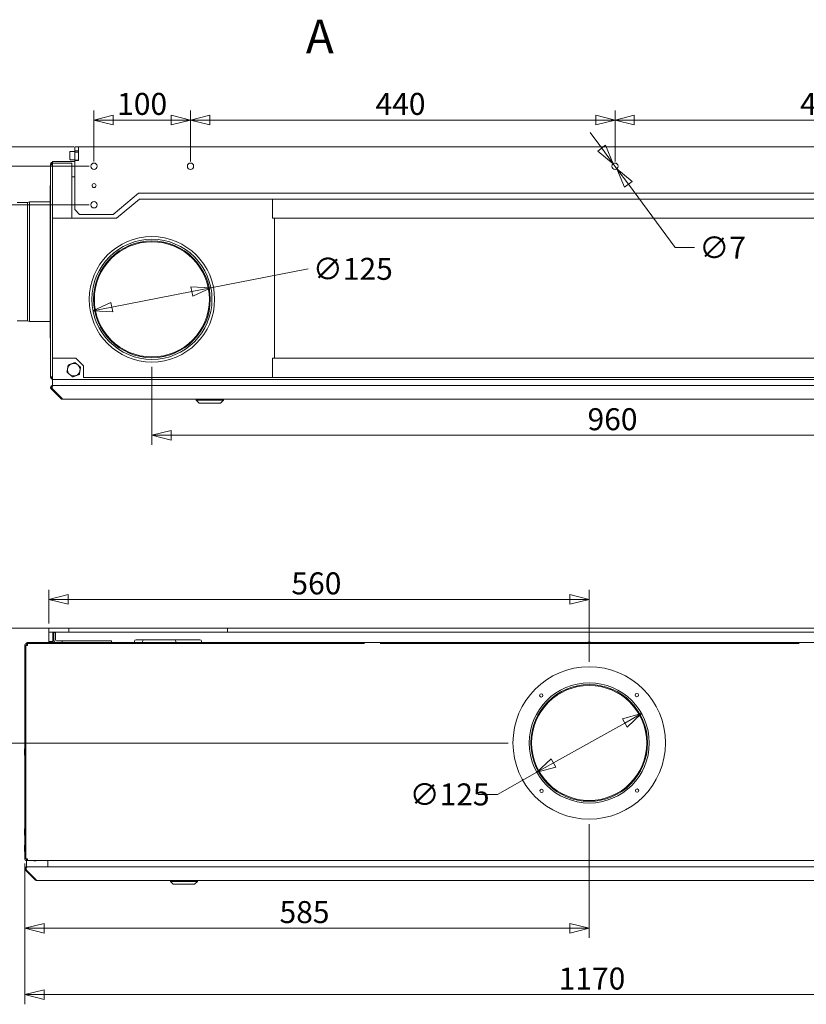
# Model space of a CAD drawing. Units: millimetres. Extents: x 154 to 3821, y 130 to 2842.
# Drawn here: x 1378 to 2194, y 1785 to 2806 of the extents above; entities that cross this region are included whole.
import ezdxf

# ---------------------------------------------------------------- set-up
doc = ezdxf.new("R2010")
doc.units = ezdxf.units.MM
doc.header["$LTSCALE"] = 10
doc.layers.add('AM - Dimension', color=9, linetype='Continuous', lineweight=5, true_color=0x808080)
doc.layers.add('AM - Drawing', color=7, linetype='Continuous', lineweight=5)
doc.layers.add('AM - Tekst', color=7, linetype='Continuous', lineweight=15)
doc.styles.add('Libre Frankling 9pkt', font='LibreFranklin-Regular.ttf')
doc.styles.add('Libre Frankling 9pkt Light', font='LibreFranklin-Light.ttf')
doc.dimstyles.new('AM salgstegninger', dxfattribs={"dimscale": 10, "dimtxt": 2.28, "dimasz": 2, "dimexe": 1, "dimexo": 0.5, "dimgap": 0.5, "dimtad": 1, "dimdec": 0, "dimrnd": 1e-08, "dimtxsty": 'Libre Frankling 9pkt Light', "dimblk": 'Filled-2', "dimcen": 0.09, "dimdle": 6, "dimclrd": 8, "dimclre": 8, "dimclrt": 7, "dimadec": 0, "dimazin": 2, "dimtfac": 1, "dimtdec": 0, "dimtmove": 0, "dimatfit": 3, "dimldrblk": 'Filled-2', "dimfxl": 1, "dimtolj": 1, "dimlwd": 0, "dimlwe": 0, "dimarcsym": 0})

# ---------------------------------------------------------------- blocks, each defined once
blk = doc.blocks.new('Filled-2')
at = {"color": 0}
for p, q in [((0, 0), (-1, 0.25)), ((-1, 0.25), (-1, -0.25)), ((-1, 0), (0, 0)), ((-1, -0.25), (0, 0))]:
    blk.add_line(p, q, dxfattribs=at)
at = {"color": 0, "flags": 128}
blk.add_lwpolyline([(-1, -0.25), (0, 0), (-1, 0.25), (-1, -0.25)], dxfattribs=at)
at = {"color": 0}
blk.add_solid([(-1, -0.25), (0, 0), (-1, 0.25), (-1, -0.25)], dxfattribs=at)
blk = doc.blocks.new('*D10')
at = {"layer": 'AM - Dimension', "color": 8, "lineweight": 0, "transparency": 16777216}
for p, q in [((1455.5, 2658.6), (1455.5, 2711.5)), ((1555.5, 2658.6), (1555.5, 2711.5)), ((1475.5, 2701.5), (1535.5, 2701.5))]:
    blk.add_line(p, q, dxfattribs=at)
at = {"layer": 'Defpoints', "color": 0, "transparency": 16777216}
for p in [(1555.5, 2701.5), (1455.5, 2653.6), (1555.5, 2653.6)]:
    blk.add_point(p, dxfattribs=at)
at = {"layer": 'AM - Dimension', "color": 8, "lineweight": 0, "transparency": 16777216, "xscale": 20, "yscale": 20, "zscale": 20, "rotation": 180}
blk.add_blockref('Filled-2', (1455.5, 2701.5), dxfattribs=at)
at = {"layer": 'AM - Dimension', "color": 8, "lineweight": 0, "transparency": 16777216, "xscale": 20, "yscale": 20, "zscale": 20}
blk.add_blockref('Filled-2', (1555.5, 2701.5), dxfattribs=at)
at = {"layer": 'AM - Dimension', "color": 7, "lineweight": 5, "transparency": 16777216, "insert": (1479.5, 2718.2), "char_height": 22.8, "attachment_point": 4, "style": 'Libre Frankling 9pkt Light'}
blk.add_mtext('\\A1;100', dxfattribs=at)
blk = doc.blocks.new('*D11')
at = {"layer": 'AM - Dimension', "color": 8, "lineweight": 0, "transparency": 16777216}
for p, q in [((1555.5, 2658.6), (1555.5, 2711.5)), ((1995.5, 2658.6), (1995.5, 2711.5)), ((1575.5, 2701.5), (1975.5, 2701.5))]:
    blk.add_line(p, q, dxfattribs=at)
at = {"layer": 'Defpoints', "color": 0, "transparency": 16777216}
for p in [(1995.5, 2701.5), (1555.5, 2653.6), (1995.5, 2653.6)]:
    blk.add_point(p, dxfattribs=at)
at = {"layer": 'AM - Dimension', "color": 8, "lineweight": 0, "transparency": 16777216, "xscale": 20, "yscale": 20, "zscale": 20, "rotation": 180}
blk.add_blockref('Filled-2', (1555.5, 2701.5), dxfattribs=at)
at = {"layer": 'AM - Dimension', "color": 8, "lineweight": 0, "transparency": 16777216, "xscale": 20, "yscale": 20, "zscale": 20}
blk.add_blockref('Filled-2', (1995.5, 2701.5), dxfattribs=at)
at = {"layer": 'AM - Dimension', "color": 7, "lineweight": 5, "transparency": 16777216, "insert": (1747.3, 2718.2), "char_height": 22.8, "attachment_point": 4, "style": 'Libre Frankling 9pkt Light'}
blk.add_mtext('\\A1;440', dxfattribs=at)
blk = doc.blocks.new('*D12')
at = {"layer": 'AM - Dimension', "color": 8, "lineweight": 0, "transparency": 16777216}
for p, q in [((1995.5, 2658.6), (1995.5, 2711.5)), ((2435.5, 2658.6), (2435.5, 2711.5)), ((2015.5, 2701.5), (2415.5, 2701.5))]:
    blk.add_line(p, q, dxfattribs=at)
at = {"layer": 'Defpoints', "color": 0, "transparency": 16777216}
for p in [(2435.5, 2701.5), (1995.5, 2653.6), (2435.5, 2653.6)]:
    blk.add_point(p, dxfattribs=at)
at = {"layer": 'AM - Dimension', "color": 8, "lineweight": 0, "transparency": 16777216, "xscale": 20, "yscale": 20, "zscale": 20, "rotation": 180}
blk.add_blockref('Filled-2', (1995.5, 2701.5), dxfattribs=at)
at = {"layer": 'AM - Dimension', "color": 8, "lineweight": 0, "transparency": 16777216, "xscale": 20, "yscale": 20, "zscale": 20}
blk.add_blockref('Filled-2', (2435.5, 2701.5), dxfattribs=at)
at = {"layer": 'AM - Dimension', "color": 7, "lineweight": 5, "transparency": 16777216, "insert": (2187.3, 2718.2), "char_height": 22.8, "attachment_point": 4, "style": 'Libre Frankling 9pkt Light'}
blk.add_mtext('\\A1;440', dxfattribs=at)
blk = doc.blocks.new('*D18')
at = {"layer": 'AM - Dimension', "color": 8, "lineweight": 0, "transparency": 16777216}
for p, q in [((1515.5, 2445.6), (1515.5, 2364.6)), ((2475.5, 2445.6), (2475.5, 2364.6)), ((2455.5, 2374.6), (1535.5, 2374.6))]:
    blk.add_line(p, q, dxfattribs=at)
at = {"layer": 'Defpoints', "color": 0, "transparency": 16777216}
for p in [(1515.5, 2450.6), (2475.5, 2450.6), (1515.5, 2374.6)]:
    blk.add_point(p, dxfattribs=at)
at = {"layer": 'AM - Dimension', "color": 8, "lineweight": 0, "transparency": 16777216, "xscale": 20, "yscale": 20, "zscale": 20, "rotation": 180}
blk.add_blockref('Filled-2', (1515.5, 2374.6), dxfattribs=at)
at = {"layer": 'AM - Dimension', "color": 8, "lineweight": 0, "transparency": 16777216, "xscale": 20, "yscale": 20, "zscale": 20}
blk.add_blockref('Filled-2', (2475.5, 2374.6), dxfattribs=at)
at = {"layer": 'AM - Dimension', "color": 7, "lineweight": 5, "transparency": 16777216, "insert": (1967, 2391.3), "char_height": 22.8, "attachment_point": 4, "style": 'Libre Frankling 9pkt Light'}
blk.add_mtext('\\A1;960', dxfattribs=at)
blk = doc.blocks.new('*D19')
at = {"layer": 'AM - Dimension', "color": 8, "lineweight": 0, "transparency": 16777216}
for p, q in [((1304.4, 2693.6), (1304.4, 2713.6)), ((1434.5, 2673.6), (1294.4, 2673.6)), ((1304.4, 2673.6), (1304.4, 2653.6)), ((1450.5, 2653.6), (1294.4, 2653.6)), ((1304.4, 2633.6), (1304.4, 2613.6))]:
    blk.add_line(p, q, dxfattribs=at)
at = {"layer": 'Defpoints', "color": 0, "transparency": 16777216}
for p in [(1439.5, 2673.6), (1304.4, 2653.6), (1455.5, 2653.6)]:
    blk.add_point(p, dxfattribs=at)
at = {"layer": 'AM - Dimension', "color": 8, "lineweight": 0, "transparency": 16777216, "xscale": 20, "yscale": 20, "zscale": 20}
for p, rotation in [((1304.4, 2673.6), 270), ((1304.4, 2653.6), 90)]:
    blk.add_blockref('Filled-2', p, dxfattribs=dict(at, rotation=rotation))
at = {"layer": 'AM - Dimension', "color": 7, "lineweight": 5, "transparency": 16777216, "insert": (1287.7, 2646), "char_height": 22.8, "attachment_point": 4, "rotation": 90, "style": 'Libre Frankling 9pkt Light'}
blk.add_mtext('\\A1;20', dxfattribs=at)
blk = doc.blocks.new('*D20')
at = {"layer": 'AM - Dimension', "color": 8, "lineweight": 0, "transparency": 16777216}
for p, q in [((1353.3, 2673.6), (1353.3, 2693.6)), ((1450.5, 2653.6), (1343.3, 2653.6)), ((1353.3, 2653.6), (1353.3, 2613.6)), ((1450.5, 2613.6), (1343.3, 2613.6)), ((1353.3, 2593.6), (1353.3, 2526.7))]:
    blk.add_line(p, q, dxfattribs=at)
at = {"layer": 'Defpoints', "color": 0, "transparency": 16777216}
for p in [(1455.5, 2653.6), (1353.3, 2613.6), (1455.5, 2613.6)]:
    blk.add_point(p, dxfattribs=at)
at = {"layer": 'AM - Dimension', "color": 8, "lineweight": 0, "transparency": 16777216, "xscale": 20, "yscale": 20, "zscale": 20}
for p, rotation in [((1353.3, 2653.6), 270), ((1353.3, 2613.6), 90)]:
    blk.add_blockref('Filled-2', p, dxfattribs=dict(at, rotation=rotation))
at = {"layer": 'AM - Dimension', "color": 7, "lineweight": 5, "transparency": 16777216, "insert": (1336.6, 2531.7), "char_height": 22.8, "attachment_point": 4, "rotation": 90, "style": 'Libre Frankling 9pkt Light'}
blk.add_mtext('\\A1;40', dxfattribs=at)
blk = doc.blocks.new('*D21')
at = {"layer": 'AM - Dimension', "color": 8, "lineweight": 0, "transparency": 16777216}
for p, q in [((1968.7, 1971.6), (1968.7, 1853.6)), ((1383.7, 1930.6), (1383.7, 1853.6)), ((1403.7, 1863.6), (1948.7, 1863.6))]:
    blk.add_line(p, q, dxfattribs=at)
at = {"layer": 'Defpoints', "color": 0, "transparency": 16777216}
for p in [(1968.7, 1976.6), (1383.7, 1935.6), (1968.7, 1863.6)]:
    blk.add_point(p, dxfattribs=at)
at = {"layer": 'AM - Dimension', "color": 8, "lineweight": 0, "transparency": 16777216, "xscale": 20, "yscale": 20, "zscale": 20, "rotation": 180}
blk.add_blockref('Filled-2', (1383.7, 1863.6), dxfattribs=at)
at = {"layer": 'AM - Dimension', "color": 8, "lineweight": 0, "transparency": 16777216, "xscale": 20, "yscale": 20, "zscale": 20}
blk.add_blockref('Filled-2', (1968.7, 1863.6), dxfattribs=at)
at = {"layer": 'AM - Dimension', "color": 7, "lineweight": 5, "transparency": 16777216, "insert": (1647.8, 1880.3), "char_height": 22.8, "attachment_point": 4, "style": 'Libre Frankling 9pkt Light'}
blk.add_mtext('\\A1;585', dxfattribs=at)
blk = doc.blocks.new('*D22')
at = {"layer": 'AM - Dimension', "color": 8, "lineweight": 0, "transparency": 16777216}
for p, q in [((1383.7, 1930.6), (1383.7, 1784.7)), ((2553.7, 1930.6), (2553.7, 1784.7)), ((1403.7, 1794.7), (2533.7, 1794.7))]:
    blk.add_line(p, q, dxfattribs=at)
at = {"layer": 'Defpoints', "color": 0, "transparency": 16777216}
for p in [(1383.7, 1935.6), (2553.7, 1935.6), (2553.7, 1794.7)]:
    blk.add_point(p, dxfattribs=at)
at = {"layer": 'AM - Dimension', "color": 8, "lineweight": 0, "transparency": 16777216, "xscale": 20, "yscale": 20, "zscale": 20, "rotation": 180}
blk.add_blockref('Filled-2', (1383.7, 1794.7), dxfattribs=at)
at = {"layer": 'AM - Dimension', "color": 8, "lineweight": 0, "transparency": 16777216, "xscale": 20, "yscale": 20, "zscale": 20}
blk.add_blockref('Filled-2', (2553.7, 1794.7), dxfattribs=at)
at = {"layer": 'AM - Dimension', "color": 7, "lineweight": 5, "transparency": 16777216, "insert": (1937.1, 1811.4), "char_height": 22.8, "attachment_point": 4, "style": 'Libre Frankling 9pkt Light'}
blk.add_mtext('\\A1;1170', dxfattribs=at)
blk = doc.blocks.new('*D23')
at = {"layer": 'AM - Dimension', "color": 8, "lineweight": 0, "transparency": 16777216}
for p, q in [((2005.6, 2076.3), (1931.9, 2035)), ((1914.4, 2025.2), (1873.6, 2002.3)), ((1873.6, 2002.3), (1853.6, 2002.3))]:
    blk.add_line(p, q, dxfattribs=at)
at = {"layer": 'Defpoints', "color": 0, "transparency": 16777216}
for p in [(2023.1, 2086.1), (1914.4, 2025.2)]:
    blk.add_point(p, dxfattribs=at)
at = {"layer": 'AM - Dimension', "color": 8, "lineweight": 0, "transparency": 16777216, "xscale": 20, "yscale": 20, "zscale": 20}
for p, rotation in [((2023.1, 2086.1), 29.25271636335067), ((1914.4, 2025.2), 209.2527163633507)]:
    blk.add_blockref('Filled-2', p, dxfattribs=dict(at, rotation=rotation))
at = {"layer": 'AM - Dimension', "color": 7, "lineweight": 5, "transparency": 16777216, "insert": (1782.6, 2002.3), "char_height": 22.8, "attachment_point": 4, "style": 'Libre Frankling 9pkt Light'}
blk.add_mtext('\\A1;∅125', dxfattribs=at)
blk = doc.blocks.new('*D29')
at = {"layer": 'AM - Dimension', "color": 8, "lineweight": 0, "transparency": 16777216}
for p, q in [((1981.7, 2672.3), (1969.9, 2688.4)), ((1993.6, 2656.2), (1997.5, 2651)), ((2009.3, 2634.9), (2057.8, 2569.2)), ((2057.8, 2569.2), (2077.8, 2569.2))]:
    blk.add_line(p, q, dxfattribs=at)
at = {"layer": 'Defpoints', "color": 0, "transparency": 16777216}
for p in [(1993.6, 2656.2), (1997.5, 2651)]:
    blk.add_point(p, dxfattribs=at)
at = {"layer": 'AM - Dimension', "color": 8, "lineweight": 0, "transparency": 16777216, "xscale": 20, "yscale": 20, "zscale": 20}
for p, rotation in [((1993.6, 2656.2), 306.4081724371601), ((1997.5, 2651), 126.4081724371601)]:
    blk.add_blockref('Filled-2', p, dxfattribs=dict(at, rotation=rotation))
at = {"layer": 'AM - Dimension', "color": 7, "lineweight": 5, "transparency": 16777216, "insert": (2082.8, 2569.2), "char_height": 22.8, "attachment_point": 4, "style": 'Libre Frankling 9pkt Light'}
blk.add_mtext('\\A1;∅7', dxfattribs=at)
blk = doc.blocks.new('*D31')
at = {"layer": 'AM - Dimension', "color": 8, "lineweight": 0, "transparency": 16777216}
for p, q in [((1589, 2174.6), (1333.5, 2174.6)), ((1343.5, 2154.6), (1343.5, 2075.6)), ((1884.7, 2055.6), (1333.5, 2055.6))]:
    blk.add_line(p, q, dxfattribs=at)
at = {"layer": 'Defpoints', "color": 0, "transparency": 16777216}
for p in [(1594, 2174.6), (1343.5, 2055.6), (1889.7, 2055.6)]:
    blk.add_point(p, dxfattribs=at)
at = {"layer": 'AM - Dimension', "color": 8, "lineweight": 0, "transparency": 16777216, "xscale": 20, "yscale": 20, "zscale": 20}
for p, rotation in [((1343.5, 2174.6), 90), ((1343.5, 2055.6), 270)]:
    blk.add_blockref('Filled-2', p, dxfattribs=dict(at, rotation=rotation))
at = {"layer": 'AM - Dimension', "color": 7, "lineweight": 5, "transparency": 16777216, "insert": (1326.8, 2093.1), "char_height": 22.8, "attachment_point": 4, "rotation": 90, "style": 'Libre Frankling 9pkt Light'}
blk.add_mtext('\\A1;119', dxfattribs=at)
blk = doc.blocks.new('*D32')
at = {"layer": 'AM - Dimension', "color": 8, "lineweight": 0, "transparency": 16777216}
for p, q in [((1408.7, 2179.6), (1408.7, 2214.4)), ((1968.7, 2139.6), (1968.7, 2214.4)), ((1428.7, 2204.4), (1948.7, 2204.4))]:
    blk.add_line(p, q, dxfattribs=at)
at = {"layer": 'Defpoints', "color": 0, "transparency": 16777216}
for p in [(1968.7, 2204.4), (1408.7, 2174.6), (1968.7, 2134.6)]:
    blk.add_point(p, dxfattribs=at)
at = {"layer": 'AM - Dimension', "color": 8, "lineweight": 0, "transparency": 16777216, "xscale": 20, "yscale": 20, "zscale": 20, "rotation": 180}
blk.add_blockref('Filled-2', (1408.7, 2204.4), dxfattribs=at)
at = {"layer": 'AM - Dimension', "color": 8, "lineweight": 0, "transparency": 16777216, "xscale": 20, "yscale": 20, "zscale": 20}
blk.add_blockref('Filled-2', (1968.7, 2204.4), dxfattribs=at)
at = {"layer": 'AM - Dimension', "color": 7, "lineweight": 5, "transparency": 16777216, "insert": (1660.1, 2221.1), "char_height": 22.8, "attachment_point": 4, "style": 'Libre Frankling 9pkt Light'}
blk.add_mtext('\\A1;560', dxfattribs=at)
blk = doc.blocks.new('*D50')
at = {"layer": 'AM - Dimension', "color": 8, "lineweight": 0, "transparency": 16777216}
for p, q in [((1576.6, 2527.5), (1677.3, 2547.2)), ((1474.1, 2507.5), (1557, 2523.7))]:
    blk.add_line(p, q, dxfattribs=at)
at = {"layer": 'Defpoints', "color": 0, "transparency": 16777216}
for p in [(1576.6, 2527.5), (1454.4, 2503.7)]:
    blk.add_point(p, dxfattribs=at)
at = {"layer": 'AM - Dimension', "color": 8, "lineweight": 0, "transparency": 16777216, "xscale": 20, "yscale": 20, "zscale": 20}
for p, rotation in [((1576.6, 2527.5), 11.05679576477165), ((1454.4, 2503.7), 191.0567957647717)]:
    blk.add_blockref('Filled-2', p, dxfattribs=dict(at, rotation=rotation))
at = {"layer": 'AM - Dimension', "color": 7, "lineweight": 5, "transparency": 16777216, "insert": (1682.3, 2547.2), "char_height": 22.8, "attachment_point": 4, "style": 'Libre Frankling 9pkt Light'}
blk.add_mtext('\\A1;∅125', dxfattribs=at)

msp = doc.modelspace()

# ---------------------------------------------------------------- linework, layer by layer
at = {"layer": 'AM - Drawing'}
for p, q in [((1430.53, 2660.84), (1430.53, 2668.34)), ((1431.03, 2668.84), (1435.53, 2668.84)), ((1439.53, 2673.59), (1435.53, 2673.59)), ((1435.53, 2673.59), (1435.53, 2669.59)), ((1439.53, 2669.59), (1435.53, 2669.59)), ((1435.53, 2669.59), (1435.53, 2668.09)), ((1439.53, 2668.09), (1435.53, 2668.09)), ((1435.53, 2668.09), (1435.53, 2659.79)), ((1439.53, 2668.59), (1439.53, 2673.59)), ((2551.53, 2673.59), (1439.53, 2673.59)), ((1439.53, 2668.59), (1439.53, 2659.69)), ((1410.53, 2655.09), (1410.53, 2655.59)), ((1412.53, 2655.09), (1410.53, 2655.09)), ((1410.53, 2435.09), (1410.53, 2655.09)), ((1412.53, 2657.59), (1411.53, 2657.59)), ((1411.53, 2655.09), (1411.53, 2657.59)), ((1412.53, 2658.59), (1435.53, 2658.59)), ((1412.53, 2656.59), (1412.53, 2658.59)), ((1412.53, 2656.59), (1432.53, 2656.59)), ((1412.53, 2599.59), (1412.53, 2656.59)), ((1431.03, 2660.34), (1435.53, 2660.34)), ((1432.53, 2656.59), (1432.53, 2599.59)), ((1439.53, 2659.79), (1435.53, 2659.79)), ((1435.53, 2608.59), (1435.53, 2659.69)), ((1439.53, 2659.69), (1435.53, 2659.69)), ((1435.53, 2642.59), (1432.53, 2642.59)), ((1410.03, 2633.59), (1410.03, 2475.59)), ((1410.53, 2633.59), (1410.03, 2633.59)), ((1475.53, 2603.59), (1501.74, 2625.59)), ((1501.74, 2625.59), (2489.31, 2625.59)), ((1386.55, 2615.95), (1375.83, 2615.95)), ((1386.55, 2615.95), (1388.55, 2616.59)), ((1386.55, 2615.95), (1386.55, 2493.23)), ((1388.55, 2616.59), (1388.55, 2492.59)), ((1410.03, 2616.59), (1388.55, 2616.59)), ((1502.53, 2619.59), (1478.69, 2599.59)), ((1640.53, 2619.59), (1502.53, 2619.59)), ((1640.53, 2619.59), (2348.53, 2619.59)), ((1640.53, 2599.59), (1640.53, 2619.59)), ((1440.53, 2603.59), (1435.53, 2608.59)), ((1475.53, 2603.59), (1440.53, 2603.59)), ((1412.53, 2454.59), (1412.53, 2599.59)), ((1432.53, 2599.59), (1412.53, 2599.59)), ((1432.53, 2599.59), (1478.69, 2599.59)), ((2348.53, 2599.59), (1640.53, 2599.59)), ((1642.53, 2454.59), (1642.53, 2599.59)), ((1386.55, 2493.23), (1375.83, 2493.23)), ((1386.55, 2493.23), (1388.55, 2492.59)), ((1410.03, 2492.59), (1388.55, 2492.59)), ((1410.53, 2475.59), (1410.03, 2475.59)), ((1412.53, 2434.59), (1412.53, 2454.59)), ((1412.53, 2454.59), (1436.53, 2454.59)), ((1436.53, 2454.59), (1444.53, 2446.59)), ((1640.53, 2454.59), (2348.53, 2454.59)), ((1640.53, 2434.59), (1640.53, 2454.59)), ((1444.53, 2446.59), (1444.53, 2434.59)), ((1410.53, 2435.09), (1412.53, 2435.09)), ((1410.53, 2434.59), (1410.53, 2435.09)), ((1411.53, 2433.59), (1411.53, 2435.09)), ((1412.53, 2433.59), (1411.53, 2433.59)), ((1412.53, 2434.59), (1412.53, 2432.59)), ((2578.53, 2432.59), (1412.53, 2432.59)), ((1412.55, 2426.09), (1412.55, 2432.59)), ((1640.53, 2434.59), (1444.53, 2434.59)), ((2348.53, 2434.59), (1640.53, 2434.59)), ((1411.85, 2423.39), (1411.14, 2422.68)), ((1411.14, 2422.68), (1421.14, 2412.68)), ((1412.2, 2423.03), (1411.85, 2423.39)), ((1422.34, 2412.68), (1412.34, 2422.68)), ((1412.55, 2425.83), (1412.55, 2426.09)), ((1412.55, 2426.09), (2578.55, 2426.09)), ((1413.05, 2426.09), (2578, 2426.09)), ((1421.74, 2413.28), (1421.14, 2412.68)), ((2568.5, 2412.09), (1422.55, 2412.09)), ((1561.55, 2411.09), (1561.55, 2412.09)), ((1589.55, 2411.09), (1561.55, 2411.09)), ((1564.55, 2408.09), (1561.55, 2411.09)), ((1586.55, 2408.09), (1589.55, 2411.09)), ((1589.55, 2411.09), (1589.55, 2412.09)), ((1586.55, 2408.09), (1564.55, 2408.09)), ((1429.51, 2174.64), (1408.74, 2174.64)), ((1408.74, 2170.64), (1408.74, 2174.64)), ((1429.51, 2174.64), (1593.98, 2174.64)), ((1429.51, 2170.64), (1429.51, 2174.64)), ((2343.51, 2174.64), (1593.98, 2174.64)), ((1593.98, 2174.64), (1593.98, 2170.64)), ((1408.74, 2170.64), (1429.51, 2170.64)), ((1408.74, 2170.64), (1412.74, 2170.64)), ((1408.74, 2160.84), (1408.74, 2170.64)), ((1412.74, 2160.84), (1412.74, 2170.64)), ((1412.74, 2168.74), (1413.74, 2168.74)), ((1412.74, 2168.14), (1413.74, 2168.14)), ((1415.74, 2170.14), (1413.74, 2170.14)), ((1413.74, 2170.14), (1413.74, 2162.64)), ((1415.74, 2162.64), (1415.74, 2170.14)), ((1593.98, 2170.64), (1429.51, 2170.64)), ((1593.98, 2170.64), (2343.51, 2170.64)), ((1383.74, 2156.64), (1383.74, 1935.64)), ((1385.74, 2158.64), (1384.74, 2158.64)), ((1384.74, 2158.37), (1384.74, 2158.64)), ((1384.74, 1935.64), (1384.74, 2156.64)), ((1384.74, 1935.65), (1384.74, 2156.63)), ((1386.74, 2156.63), (1384.74, 2156.63)), ((1385.74, 2159.64), (1387.74, 2159.64)), ((1385.74, 2159.64), (1385.74, 2158.64)), ((1735.74, 2158.64), (1385.74, 2158.64)), ((1385.74, 2158.64), (1385.74, 2156.63)), ((1386.74, 2158.37), (1386.74, 2156.64)), ((1386.74, 2156.64), (1386.74, 2156.63)), ((1387.74, 2159.64), (2549.74, 2159.64)), ((1408.74, 2160.84), (1412.74, 2160.84)), ((1412.74, 2160.74), (1408.74, 2160.74)), ((1408.74, 2160.74), (1408.74, 2159.64)), ((1412.74, 2163.14), (1413.74, 2163.14)), ((1412.74, 2160.84), (1412.74, 2160.74)), ((1422.47, 2161.64), (1416.74, 2161.64)), ((1422.47, 2161.64), (1473.74, 2161.64)), ((1422.47, 2159.64), (1422.47, 2161.64)), ((1473.74, 2161.64), (1473.74, 2159.64)), ((1497.49, 2160.94), (1497.49, 2159.64)), ((1499.19, 2162.64), (1507.6, 2162.64)), ((1505.9, 2160.94), (1505.9, 2159.64)), ((1507.6, 2162.64), (1538.7, 2162.64)), ((1538.7, 2162.64), (1565.29, 2162.64)), ((1540.4, 2160.94), (1540.4, 2159.64)), ((1566.99, 2160.94), (1566.99, 2159.64)), ((2186.24, 2158.64), (1752.24, 2158.64)), ((1383.34, 2049.19), (1383.34, 2043.09)), ((1383.34, 1966.47), (1383.34, 1960.37)), ((1383.34, 1949.48), (1383.34, 1943.38)), ((1384.74, 1935.65), (1386.74, 1935.65)), ((1385.71, 1927.14), (1385.71, 1933.64)), ((1385.74, 1935.65), (1385.74, 1934.64)), ((1385.74, 1934.64), (1386.74, 1934.64)), ((1385.74, 1934.64), (1385.74, 1933.64)), ((1385.74, 1933.64), (1386.74, 1933.64)), ((1386.74, 1935.65), (1386.74, 1935.64)), ((1386.74, 1935.64), (1386.74, 1933.64)), ((2550.74, 1933.64), (1386.74, 1933.64)), ((1394.39, 1933.33), (1394.09, 1933.33)), ((1407.71, 1933.64), (1407.71, 1927.14)), ((1385.06, 1924.44), (1384.35, 1923.73)), ((1384.35, 1923.73), (1394.36, 1913.73)), ((1385.42, 1924.08), (1385.06, 1924.44)), ((1395.56, 1913.73), (1385.56, 1923.73)), ((1385.77, 1927.14), (1385.71, 1927.14)), ((1386.26, 1927.14), (1385.77, 1927.14)), ((1385.77, 1926.88), (1385.77, 1927.14)), ((1386.26, 1927.14), (2551.22, 1927.14)), ((1394.96, 1914.33), (1394.36, 1913.73)), ((2541.71, 1913.14), (1395.77, 1913.14)), ((1534.71, 1912.14), (1534.71, 1913.14)), ((1562.71, 1912.14), (1534.71, 1912.14)), ((1537.71, 1909.14), (1534.71, 1912.14)), ((1559.71, 1909.14), (1537.71, 1909.14)), ((1559.71, 1909.14), (1562.71, 1912.14)), ((1562.71, 1912.14), (1562.71, 1913.14))]:
    msp.add_line(p, q, dxfattribs=at)
for centre, radius in [((1455.53, 2653.59), 3.25), ((1555.53, 2653.59), 3.25), ((1995.53, 2653.59), 3.25), ((1455.53, 2633.59), 2.06), ((1455.53, 2613.59), 3.25), ((1515.53, 2515.59), 65), ((1515.53, 2515.59), 62.25), ((1515.53, 2515.59), 60.5), ((1515.53, 2515.59), 59.66), ((1968.74, 2055.64), 79), ((1968.74, 2055.64), 62.25), ((1968.74, 2055.64), 60.5), ((1968.74, 2055.64), 59.66), ((1919.09, 2104.99), 1.75), ((2018.08, 2105.29), 1.75), ((1919.4, 2005.99), 1.75), ((2018.39, 2006.3), 1.75)]:
    msp.add_circle(centre, radius, dxfattribs=at)
for centre, radius, start, end in [((1431.03, 2668.34), 0.5, 90, 180), ((1412.53, 2655.59), 2, 120, 180), ((1431.03, 2660.84), 0.5, 180, 270), ((1434.53, 2442.59), 6.5, 170.20573, 230.20573), ((1434.53, 2442.59), 6.5, 110.20573, 170.20573), ((1434.53, 2442.59), 6.5, 50.20573, 110.20573), ((1434.53, 2442.59), 6.5, 290.20573, 350.20573), ((1434.53, 2442.59), 6.5, 350.20573, 50.20573), ((1412.53, 2434.59), 2, 180, 270), ((1434.53, 2442.59), 6.5, 230.20573, 290.20573), ((1412.55, 2424.09), 1, 113.14576, 225), ((1385.74, 2156.64), 2, 90, 180), ((1385.74, 2156.64), 1, 90, 180), ((1416.74, 2162.64), 3, 180, 270), ((1416.74, 2162.64), 1, 180, 270), ((1499.19, 2160.94), 1.7, 90, 180), ((1507.6, 2160.94), 1.7, 90, 180), ((1538.7, 2160.94), 1.7, 0, 90), ((1565.29, 2160.94), 1.7, 0, 90), ((1968.74, 2154.64), 5.75, 60.40815, 119.59185), ((1383.54, 2049.19), 0.2, 0, 180), ((1383.54, 2043.09), 0.2, 180, 0), ((1383.54, 1966.47), 0.2, 0, 180), ((1383.54, 1960.37), 0.2, 180, 0), ((1383.54, 1949.48), 0.2, 0, 180), ((1383.54, 1943.38), 0.2, 180, 0), ((1385.74, 1935.64), 2, 180, 270), ((1385.74, 1935.64), 1, 180, 270), ((1394.09, 1934.63), 1.3, 229.73621, 270), ((1394.39, 1934.63), 1.3, 270, 310.26379), ((1385.77, 1925.14), 1, 113.14576, 225)]:
    msp.add_arc(centre, radius, start, end, dxfattribs=at)
for centre, major_axis, ratio, start_param, end_param in [((1539.73, 2162.99), (0.345, 0.939), 0.9999809, 4.712389, 5.0642468), ((1539.73, 2162.99), (0, 2), 0.999975, 4.5392034, 4.712389), ((1539.81, 2162.99), (0, -2), 0.999975, 1.3976107, 1.5707963)]:
    msp.add_ellipse(centre, major_axis=major_axis, ratio=ratio, start_param=start_param, end_param=end_param, dxfattribs=at)
for points in [[(1432.28, 2448.69), (1433.91, 2449.29), (1435.8, 2449.99)], [(1435.8, 2449.99), (1437.35, 2448.7), (1438.69, 2447.59)], [(1427.48, 2440), (1427.82, 2441.98), (1428.12, 2443.7)], [(1430.37, 2437.6), (1429.03, 2438.71), (1427.48, 2440)], [(1428.12, 2443.7), (1428.42, 2445.41), (1428.76, 2447.4)], [(1428.76, 2447.4), (1430.65, 2448.09), (1432.28, 2448.69)], [(1438.69, 2447.59), (1440.02, 2446.47), (1441.57, 2445.19)], [(1440.93, 2441.49), (1440.63, 2439.77), (1440.29, 2437.79)], [(1441.57, 2445.19), (1441.23, 2443.2), (1440.93, 2441.49)], [(1433.25, 2435.2), (1431.7, 2436.48), (1430.37, 2437.6)], [(1436.77, 2436.49), (1435.14, 2435.89), (1433.25, 2435.2)], [(1440.29, 2437.79), (1438.4, 2437.09), (1436.77, 2436.49)]]:
    msp.add_rational_spline(points, [1, 1.0379548493, 1], degree=2, dxfattribs=at)
for points, knots in [([(1412.55, 2426.09), (1411.81, 2426.09), (1411.08, 2425.64), (1410.76, 2424.97), (1410.44, 2424.31), (1410.52, 2423.47), (1410.96, 2422.89), (1411.01, 2422.82), (1411.07, 2422.74), (1411.14, 2422.68)], [-1.5707963, -1.5707963, -1.5707963, -1.5707963, -0.4531618, -0.4531618, -0.4531618, 0.6456411, 0.6456411, 0.6456411, 0.7853982, 0.7853982, 0.7853982, 0.7853982]), ([(1412.34, 2422.68), (1412.08, 2423.2), (1411.98, 2424.01), (1412.1, 2424.71), (1412.21, 2425.42), (1412.54, 2425.97), (1412.91, 2426.07), (1412.96, 2426.09), (1413, 2426.09), (1413.05, 2426.09)], [-0.7853982, -0.7853982, -0.7853982, -0.7853982, 0.3126872, 0.3126872, 0.3126872, 1.4304863, 1.4304863, 1.4304863, 1.5707963, 1.5707963, 1.5707963, 1.5707963]), ([(1385.77, 1927.14), (1385.02, 1927.14), (1384.3, 1926.69), (1383.97, 1926.02), (1383.65, 1925.36), (1383.73, 1924.52), (1384.17, 1923.94), (1384.23, 1923.86), (1384.29, 1923.79), (1384.35, 1923.73)], [-1.5707963, -1.5707963, -1.5707963, -1.5707963, -0.4531618, -0.4531618, -0.4531618, 0.6456411, 0.6456411, 0.6456411, 0.7853982, 0.7853982, 0.7853982, 0.7853982]), ([(1385.56, 1923.73), (1385.3, 1924.25), (1385.2, 1925.06), (1385.31, 1925.76), (1385.43, 1926.47), (1385.76, 1927.02), (1386.12, 1927.12), (1386.17, 1927.14), (1386.22, 1927.14), (1386.26, 1927.14)], [-0.7853982, -0.7853982, -0.7853982, -0.7853982, 0.3126872, 0.3126872, 0.3126872, 1.4304863, 1.4304863, 1.4304863, 1.5707963, 1.5707963, 1.5707963, 1.5707963])]:
    msp.add_open_spline(points, degree=3, knots=knots, dxfattribs=at)
for points in [[(1421.14, 2412.68), (1421.51, 2412.31), (1422.03, 2412.09), (1422.55, 2412.09)], [(1422.55, 2412.09), (1422.48, 2412.09), (1422.41, 2412.31), (1422.34, 2412.68)], [(1394.36, 1913.73), (1394.73, 1913.36), (1395.25, 1913.14), (1395.77, 1913.14)], [(1395.77, 1913.14), (1395.7, 1913.14), (1395.63, 1913.36), (1395.56, 1913.73)]]:
    msp.add_open_spline(points, degree=3, dxfattribs=at)

# ---------------------------------------------------------------- texts
at = {"layer": 'AM - Tekst', "color": 7, "insert": (1675, 2788), "char_height": 35, "attachment_point": 4, "style": 'Libre Frankling 9pkt'}
msp.add_mtext('\\fLibre Franklin|b0|i0;\\H35.0000;A', dxfattribs=at)

# ---------------------------------------------------------------- dimensions: what is measured, and where the dimension line sits
at = {"layer": 'AM - Dimension', "color": 8, "lineweight": 5, "true_color": 0x808080}
for base, p1, p2, angle, override, picture, middle in [((1555.53, 2701.52), (1455.53, 2653.59), (1555.53, 2653.59), 180, {"dimgap": 0.5, "dimdec": 0, "dimtol": 0, "dimlim": 0, "dimtp": 0, "dimtm": 0, "dimtdec": 0, "dimtofl": 0, "dimatfit": 1}, '*D10', (1505.53, 2701.52)), ((1995.53, 2701.52), (1555.53, 2653.59), (1995.53, 2653.59), 180, {"dimgap": 0.5, "dimdec": 0, "dimtol": 0, "dimlim": 0, "dimtp": 0, "dimtm": 0, "dimtdec": 0, "dimtofl": 0, "dimatfit": 1}, '*D11', (1775.53, 2701.52)), ((2435.53, 2701.52), (1995.53, 2653.59), (2435.53, 2653.59), 180, {"dimgap": 0.5, "dimdec": 0, "dimtol": 0, "dimlim": 0, "dimtp": 0, "dimtm": 0, "dimtdec": 0, "dimtofl": 0, "dimatfit": 1}, '*D12', (2215.53, 2701.52)), ((1304.38, 2653.59), (1439.53, 2673.59), (1455.53, 2653.59), 90, {"dimgap": 0.5, "dimdec": 0, "dimtol": 0, "dimlim": 0, "dimtp": 0, "dimtm": 0, "dimtdec": 0, "dimtofl": 1, "dimatfit": 1}, '*D19', (1304.38, 2663.59)), ((1353.35, 2613.59), (1455.53, 2653.59), (1455.53, 2613.59), 90, {"dimgap": 0.5, "dimdec": 0, "dimtol": 0, "dimlim": 0, "dimtp": 0, "dimtm": 0, "dimtdec": 0, "dimtofl": 1, "dimatfit": 1}, '*D20', (1353.35, 2550.14)), ((1515.53, 2374.63), (2475.53, 2450.59), (1515.53, 2450.59), 180, {"dimgap": 0.5, "dimdec": 0, "dimtol": 0, "dimlim": 0, "dimtp": 0, "dimtm": 0, "dimtdec": 0, "dimtofl": 0, "dimatfit": 1}, '*D18', (1995.53, 2374.63)), ((1343.47, 2055.64), (1593.98, 2174.64), (1889.74, 2055.64), 90, {"dimgap": 0.5, "dimdec": 0, "dimtol": 0, "dimlim": 0, "dimtp": 0, "dimtm": 0, "dimtdec": 0, "dimtofl": 0, "dimatfit": 1}, '*D31', (1343.47, 2115.14)), ((1968.74, 1863.6), (1383.74, 1935.64), (1968.74, 1976.64), 180, {"dimgap": 0.5, "dimdec": 0, "dimtol": 0, "dimlim": 0, "dimtp": 0, "dimtm": 0, "dimtdec": 0, "dimtofl": 0, "dimatfit": 1}, '*D21', (1676.24, 1863.6)), ((2553.74, 1794.7), (1383.74, 1935.64), (2553.74, 1935.64), 180, {"dimgap": 0.5, "dimdec": 0, "dimtol": 0, "dimlim": 0, "dimtp": 0, "dimtm": 0, "dimtdec": 0, "dimtofl": 0, "dimatfit": 1}, '*D22', (1968.74, 1794.7))]:
    dim = msp.add_linear_dim(base=base, p1=p1, p2=p2, angle=angle, dimstyle='AM salgstegninger', override=override, dxfattribs=at)
    dim.commit()
    dim.dimension.update_dxf_attribs({"geometry": picture, "text_midpoint": middle, "dimtype": 160})
for p1, p2, picture, middle in [((1993.5965, 2656.2085), (1997.4544, 2650.9773), '*D29', (2099.1447, 2569.1544)), ((1454.43, 2503.65), (1576.62, 2527.53), '*D50', (1715.23, 2547.2)), ((2023.06, 2086.06), (1914.43, 2025.22), '*D23', (1815.59, 2002.33))]:
    dim = msp.add_diameter_dim_2p(p1=p1, p2=p2, dimstyle='AM salgstegninger', override={"dimgap": 0.5, "dimtad": 0, "dimtih": 1, "dimtoh": 1, "dimdec": 0, "dimlfac": 1, "dimtol": 0, "dimlim": 0, "dimtp": 0, "dimtm": 0, "dimtdec": 0, "dimatfit": 2}, dxfattribs=at)
    dim.commit()
    dim.dimension.update_dxf_attribs({"geometry": picture, "text_midpoint": middle, "dimtype": 163})
dim = msp.add_linear_dim(base=(1968.74, 2204.4), p1=(1408.74, 2174.64), p2=(1968.74, 2134.64), dimstyle='AM salgstegninger', override={"dimgap": 0.5, "dimdec": 0, "dimtol": 0, "dimlim": 0, "dimtp": 0, "dimtm": 0, "dimtdec": 0, "dimtofl": 0, "dimatfit": 1}, dxfattribs=at)
dim.commit()
dim.dimension.update_dxf_attribs({"geometry": '*D32', "text_midpoint": (1688.74, 2204.4), "dimtype": 160})

doc.saveas('drawing.dxf')
